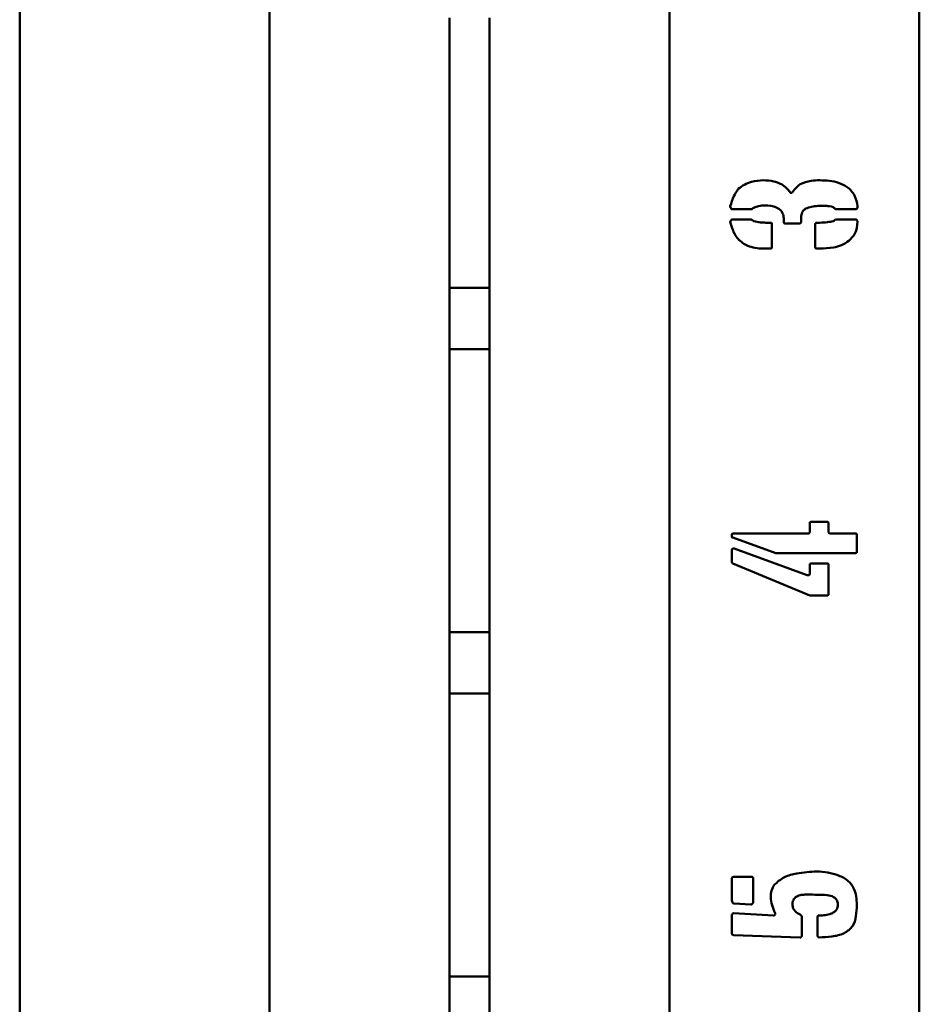
# Paper-space layout 'Лист1' of a CAD drawing. Units: millimetres. Extents: x -4384 to 3661, y -4104 to 2796.
# Drawn here: x -2354 to -2174, y -1954 to -1757 of the extents above; entities that cross this region are included whole.
import ezdxf

# ---------------------------------------------------------------- set-up
doc = ezdxf.new("R2010")
doc.units = ezdxf.units.MM

psp = doc.layouts.new('Лист1')

# ---------------------------------------------------------------- linework, layer by layer
at = {"color": 7, "linetype": 'Continuous', "lineweight": 50}
for p, q in [((-2353.95, -1643.02), (-2353.95, -2467.51)), ((-2303.95, -1643.02), (-2303.95, -2467.51)), ((-2223.95, -2467.51), (-2223.95, -1643.02)), ((-2173.95, -2467.51), (-2173.95, -1643.02)), ((-2267.95, -1757.03), (-2267.95, -1756.25)), ((-2267.95, -1806.94), (-2267.95, -1757.03)), ((-2259.95, -1757.03), (-2259.95, -1756.25)), ((-2259.95, -1806.94), (-2259.95, -1757.03)), ((-2199.81, -1791.16), (-2199.81, -1791.16)), ((-2211.61, -1794.42), (-2211.61, -1794.42)), ((-2207.36, -1794.42), (-2207.36, -1794.42)), ((-2207.06, -1794.28), (-2207.06, -1794.28)), ((-2204.84, -1793.8), (-2204.84, -1793.8)), ((-2196.67, -1794.42), (-2196.67, -1794.42)), ((-2191.17, -1794.12), (-2191.17, -1794.12)), ((-2190.85, -1794.42), (-2190.85, -1794.42)), ((-2186.45, -1794.42), (-2186.45, -1794.42)), ((-2207.68, -1794.58), (-2211.29, -1794.58)), ((-2207.68, -1794.58), (-2211.29, -1794.58)), ((-2197.61, -1796.47), (-2197.61, -1796.48)), ((-2197.61, -1796.48), (-2197.61, -1797.1)), ((-2186.61, -1794.58), (-2190.38, -1794.58)), ((-2190.38, -1794.58), (-2190.38, -1794.58)), ((-2186.61, -1794.58), (-2190.38, -1794.58)), ((-2186.61, -1794.58), (-2186.61, -1794.58)), ((-2211.29, -1796.64), (-2207.68, -1796.64)), ((-2204.68, -1797.26), (-2203.74, -1797.26)), ((-2203.43, -1797.58), (-2203.43, -1802.13)), ((-2201.07, -1796.63), (-2201.07, -1796.64)), ((-2201.07, -1797.1), (-2201.07, -1796.64)), ((-2200.77, -1797.41), (-2200.77, -1797.42)), ((-2197.93, -1797.41), (-2200.77, -1797.41)), ((-2197.93, -1797.42), (-2200.77, -1797.42)), ((-2197.93, -1797.41), (-2197.93, -1797.42)), ((-2194.78, -1802.13), (-2194.78, -1797.58)), ((-2194.48, -1797.26), (-2193.84, -1797.26)), ((-2190.54, -1796.64), (-2186.61, -1796.64)), ((-2210.03, -1800.71), (-2210.03, -1800.71)), ((-2188.03, -1800.87), (-2188.03, -1800.87)), ((-2203.74, -1802.45), (-2204.84, -1802.45)), ((-2204.84, -1802.45), (-2204.84, -1802.45)), ((-2203.74, -1802.45), (-2204.84, -1802.45)), ((-2203.74, -1802.45), (-2203.74, -1802.45)), ((-2193.84, -1802.45), (-2194.48, -1802.45)), ((-2194.48, -1802.45), (-2194.48, -1802.45)), ((-2193.84, -1802.45), (-2194.48, -1802.45)), ((-2193.84, -1802.45), (-2193.84, -1802.45)), ((-2267.95, -1807.73), (-2267.95, -1806.94)), ((-2267.95, -1810.09), (-2267.95, -1807.73)), ((-2259.95, -1807.73), (-2259.95, -1806.94)), ((-2259.95, -1810.09), (-2259.95, -1807.73)), ((-2267.95, -1810.31), (-2267.95, -1810.09)), ((-2267.95, -1810.31), (-2259.95, -1810.31)), ((-2267.95, -1822.55), (-2267.95, -1810.31)), ((-2259.95, -1810.31), (-2259.95, -1810.09)), ((-2259.95, -1822.55), (-2259.95, -1810.31)), ((-2259.95, -1822.55), (-2267.95, -1822.55)), ((-2267.95, -1822.77), (-2267.95, -1822.55)), ((-2267.95, -1825.14), (-2267.95, -1822.77)), ((-2259.95, -1822.77), (-2259.95, -1822.55)), ((-2259.95, -1825.14), (-2259.95, -1822.77)), ((-2267.95, -1825.92), (-2267.95, -1825.14)), ((-2267.95, -1875.83), (-2267.95, -1825.92)), ((-2259.95, -1825.92), (-2259.95, -1825.14)), ((-2259.95, -1875.83), (-2259.95, -1825.92)), ((-2195.88, -1859.12), (-2195.88, -1857.4)), ((-2195.58, -1857.08), (-2192.42, -1857.08)), ((-2192.1, -1857.4), (-2192.1, -1859.12)), ((-2211.13, -1859.44), (-2196.2, -1859.44)), ((-2191.8, -1859.44), (-2186.77, -1859.44)), ((-2211.45, -1860.06), (-2211.45, -1859.6)), ((-2211.29, -1860.21), (-2211.29, -1860.22)), ((-2202.65, -1863.37), (-2211.29, -1860.21)), ((-2202.65, -1863.37), (-2211.29, -1860.22)), ((-2186.45, -1859.6), (-2186.45, -1863.05)), ((-2211.45, -1865.09), (-2211.45, -1862.73)), ((-2211.29, -1862.43), (-2210.97, -1862.43)), ((-2210.97, -1862.43), (-2196.36, -1867.77)), ((-2186.77, -1863.37), (-2202.65, -1863.37)), ((-2202.65, -1863.37), (-2202.65, -1863.37)), ((-2186.77, -1863.37), (-2202.65, -1863.37)), ((-2186.77, -1863.37), (-2186.77, -1863.37)), ((-2195.88, -1871.86), (-2211.29, -1865.41)), ((-2211.29, -1865.41), (-2211.29, -1865.41)), ((-2195.88, -1871.85), (-2211.29, -1865.41)), ((-2195.58, -1865.41), (-2192.42, -1865.41)), ((-2195.88, -1867.46), (-2195.88, -1865.73)), ((-2192.1, -1865.73), (-2192.1, -1871.54)), ((-2196.36, -1867.77), (-2196.04, -1867.77)), ((-2195.88, -1871.85), (-2195.88, -1871.86)), ((-2192.42, -1871.85), (-2195.88, -1871.85)), ((-2192.42, -1871.86), (-2195.88, -1871.86)), ((-2192.42, -1871.85), (-2192.42, -1871.86)), ((-2267.95, -1876.62), (-2267.95, -1875.83)), ((-2267.95, -1878.98), (-2267.95, -1876.62)), ((-2259.95, -1876.62), (-2259.95, -1875.83)), ((-2259.95, -1878.98), (-2259.95, -1876.62)), ((-2267.95, -1879.2), (-2267.95, -1878.98)), ((-2267.95, -1879.2), (-2259.95, -1879.2)), ((-2267.95, -1891.44), (-2267.95, -1879.2)), ((-2259.95, -1879.2), (-2259.95, -1878.98)), ((-2259.95, -1891.44), (-2259.95, -1879.2)), ((-2259.95, -1891.44), (-2267.95, -1891.44)), ((-2267.95, -1891.66), (-2267.95, -1891.44)), ((-2267.95, -1894.03), (-2267.95, -1891.66)), ((-2259.95, -1891.66), (-2259.95, -1891.44)), ((-2259.95, -1894.03), (-2259.95, -1891.66)), ((-2267.95, -1894.81), (-2267.95, -1894.03)), ((-2267.95, -1944.72), (-2267.95, -1894.81)), ((-2259.95, -1894.81), (-2259.95, -1894.03)), ((-2259.95, -1944.72), (-2259.95, -1894.81)), ((-2211.45, -1932.86), (-2211.45, -1928.45)), ((-2211.13, -1928.15), (-2207.36, -1928.15)), ((-2207.2, -1928.45), (-2207.2, -1933.18)), ((-2192.42, -1931.76), (-2192.42, -1931.76)), ((-2207.68, -1933.64), (-2210.97, -1933.48)), ((-2210.97, -1933.48), (-2210.97, -1933.48)), ((-2207.68, -1933.64), (-2210.97, -1933.48)), ((-2207.68, -1933.64), (-2207.68, -1933.64)), ((-2207.36, -1933.48), (-2207.36, -1933.48)), ((-2199.35, -1933.48), (-2199.35, -1933.48)), ((-2190.23, -1933.64), (-2190.23, -1933.64)), ((-2211.45, -1935.69), (-2211.29, -1935.54)), ((-2211.45, -1939.47), (-2211.45, -1935.69)), ((-2211.13, -1935.38), (-2203.12, -1935.85)), ((-2202.81, -1935.37), (-2202.81, -1935.38)), ((-2202.81, -1935.69), (-2202.81, -1935.38)), ((-2197.45, -1936), (-2197.45, -1939.93)), ((-2194.32, -1939.93), (-2194.32, -1936.16)), ((-2197.77, -1940.25), (-2211.13, -1939.77)), ((-2211.13, -1939.77), (-2211.13, -1939.77)), ((-2197.77, -1940.25), (-2211.13, -1939.77)), ((-2197.77, -1940.25), (-2197.77, -1940.25)), ((-2197.61, -1940.09), (-2197.61, -1940.09)), ((-2194.16, -1940.09), (-2194.16, -1940.09)), ((-2194, -1940.25), (-2194, -1940.25)), ((-2267.95, -1945.51), (-2267.95, -1944.72)), ((-2267.95, -1947.87), (-2267.95, -1945.51)), ((-2259.95, -1945.51), (-2259.95, -1944.72)), ((-2259.95, -1947.87), (-2259.95, -1945.51)), ((-2267.95, -1948.08), (-2267.95, -1947.87)), ((-2267.95, -1948.08), (-2259.95, -1948.08)), ((-2267.95, -1960.33), (-2267.95, -1948.08)), ((-2259.95, -1948.08), (-2259.95, -1947.87)), ((-2259.95, -1960.33), (-2259.95, -1948.08))]:
    psp.add_line(p, q, dxfattribs=at)
for points, knots in [([(-2211.77, -1793.96), (-2211.56, -1793.28), (-2211.17, -1792.06), (-2210.49, -1790.98), (-2210.19, -1790.51)], [0, 0, 0, 0, 0.56013, 1, 1, 1, 1]), ([(-2210.19, -1790.51), (-2209.79, -1790.2), (-2208.98, -1789.59), (-2207.27, -1788.91), (-2205.96, -1788.82), (-2205.16, -1788.77)], [0, 0, 0, 0, 0.280094, 0.560453, 1, 1, 1, 1]), ([(-2205.16, -1788.77), (-2204.46, -1788.8), (-2203.21, -1788.86), (-2202.06, -1789.34), (-2201.55, -1789.55)], [0, 0, 0, 0, 0.559452, 1, 1, 1, 1]), ([(-2201.55, -1789.55), (-2201.18, -1789.8), (-2200.52, -1790.24), (-2200.03, -1790.86), (-2199.81, -1791.13)], [0, 0, 0, 0, 0.561171, 1, 1, 1, 1]), ([(-2199.35, -1791.13), (-2199.09, -1790.8), (-2198.63, -1790.21), (-2198.04, -1789.75), (-2197.77, -1789.55)], [0, 0, 0, 0, 0.559197, 1, 1, 1, 1]), ([(-2197.77, -1789.55), (-2197.07, -1789.27), (-2195.8, -1788.78), (-2194.44, -1788.77), (-2193.84, -1788.77)], [0, 0, 0, 0, 0.558749, 1, 1, 1, 1]), ([(-2193.84, -1788.77), (-2193.21, -1788.79), (-2191.94, -1788.82), (-2190.07, -1789.22), (-2188.22, -1790.08), (-2186.75, -1791.75), (-2186.44, -1793.22), (-2186.29, -1793.96)], [0, 0, 0, 0, 0.187223, 0.374319, 0.561196, 0.78025, 1, 1, 1, 1]), ([(-2199.81, -1791.13), (-2199.81, -1791.15), (-2199.82, -1791.2), (-2199.78, -1791.27), (-2199.71, -1791.29), (-2199.67, -1791.29), (-2199.65, -1791.29)], [0, 0, 0, 0, 0.286194, 0.561691, 0.779699, 1, 1, 1, 1]), ([(-2199.65, -1791.29), (-2199.62, -1791.29), (-2199.55, -1791.28), (-2199.45, -1791.26), (-2199.39, -1791.2), (-2199.36, -1791.15), (-2199.35, -1791.13)], [0, 0, 0, 0, 0.2989112, 0.5679551, 0.7744796, 1, 1, 1, 1]), ([(-2211.61, -1794.42), (-2211.67, -1794.35), (-2211.78, -1794.21), (-2211.77, -1794.04), (-2211.77, -1793.96)], [0, 0, 0, 0, 0.554635, 1, 1, 1, 1]), ([(-2211.61, -1794.42), (-2211.67, -1794.34), (-2211.78, -1794.21), (-2211.77, -1794.03), (-2211.77, -1793.96)], [0, 0, 0, 0, 0.554635, 1, 1, 1, 1]), ([(-2211.29, -1794.58), (-2211.33, -1794.58), (-2211.4, -1794.58), (-2211.51, -1794.56), (-2211.57, -1794.5), (-2211.6, -1794.45), (-2211.61, -1794.42)], [0, 0, 0, 0, 0.300341, 0.569919, 0.77515, 1, 1, 1, 1]), ([(-2211.29, -1794.58), (-2211.33, -1794.58), (-2211.4, -1794.58), (-2211.51, -1794.56), (-2211.57, -1794.49), (-2211.6, -1794.45), (-2211.61, -1794.42)], [0, 0, 0, 0, 0.300341, 0.569919, 0.77515, 1, 1, 1, 1]), ([(-2207.36, -1794.42), (-2207.38, -1794.46), (-2207.41, -1794.52), (-2207.52, -1794.59), (-2207.62, -1794.58), (-2207.68, -1794.58)], [0, 0, 0, 0, 0.283157, 0.541247, 1, 1, 1, 1]), ([(-2207.36, -1794.42), (-2207.38, -1794.45), (-2207.41, -1794.52), (-2207.52, -1794.58), (-2207.62, -1794.58), (-2207.68, -1794.58)], [0, 0, 0, 0, 0.283157, 0.541247, 1, 1, 1, 1]), ([(-2207.06, -1794.28), (-2207.12, -1794.29), (-2207.24, -1794.31), (-2207.32, -1794.39), (-2207.36, -1794.42)], [0, 0, 0, 0, 0.555332, 1, 1, 1, 1]), ([(-2207.06, -1794.28), (-2207.12, -1794.29), (-2207.24, -1794.31), (-2207.32, -1794.39), (-2207.36, -1794.42)], [0, 0, 0, 0, 0.555332, 1, 1, 1, 1]), ([(-2204.84, -1793.8), (-2205.28, -1793.81), (-2206.05, -1793.82), (-2206.75, -1794.14), (-2207.06, -1794.28)], [0, 0, 0, 0, 0.559857, 1, 1, 1, 1]), ([(-2204.84, -1793.8), (-2205.28, -1793.81), (-2206.05, -1793.82), (-2206.75, -1794.14), (-2207.06, -1794.28)], [0, 0, 0, 0, 0.559857, 1, 1, 1, 1]), ([(-2201.07, -1796.64), (-2201.09, -1796.3), (-2201.14, -1795.63), (-2201.65, -1794.72), (-2202.9, -1793.91), (-2204.04, -1793.84), (-2204.84, -1793.8)], [0, 0, 0, 0, 0.187323, 0.374115, 0.560625, 1, 1, 1, 1]), ([(-2201.07, -1796.63), (-2201.09, -1796.3), (-2201.14, -1795.63), (-2201.65, -1794.72), (-2202.9, -1793.9), (-2204.04, -1793.84), (-2204.84, -1793.8)], [0, 0, 0, 0, 0.187323, 0.374115, 0.560625, 1, 1, 1, 1]), ([(-2196.67, -1794.42), (-2196.86, -1794.55), (-2197.24, -1794.8), (-2197.55, -1795.56), (-2197.59, -1796.13), (-2197.61, -1796.48)], [0, 0, 0, 0, 0.278864, 0.560276, 1, 1, 1, 1]), ([(-2196.67, -1794.42), (-2196.86, -1794.54), (-2197.24, -1794.8), (-2197.55, -1795.56), (-2197.59, -1796.13), (-2197.61, -1796.47)], [0, 0, 0, 0, 0.278864, 0.560276, 1, 1, 1, 1]), ([(-2191.17, -1794.12), (-2191.68, -1794.02), (-2192.71, -1793.81), (-2194.17, -1793.89), (-2195.51, -1794), (-2196.29, -1794.28), (-2196.67, -1794.42)], [0, 0, 0, 0, 0.279733, 0.560036, 0.7802, 1, 1, 1, 1]), ([(-2191.17, -1794.12), (-2191.68, -1794.01), (-2192.71, -1793.8), (-2194.17, -1793.88), (-2195.51, -1794), (-2196.29, -1794.28), (-2196.67, -1794.42)], [0, 0, 0, 0, 0.279733, 0.560036, 0.7802, 1, 1, 1, 1]), ([(-2190.85, -1794.42), (-2190.9, -1794.37), (-2191.01, -1794.26), (-2191.12, -1794.16), (-2191.17, -1794.12)], [0, 0, 0, 0, 0.559923, 1, 1, 1, 1]), ([(-2190.85, -1794.42), (-2190.9, -1794.36), (-2191.01, -1794.26), (-2191.12, -1794.16), (-2191.17, -1794.12)], [0, 0, 0, 0, 0.559923, 1, 1, 1, 1]), ([(-2190.38, -1794.58), (-2190.48, -1794.57), (-2190.65, -1794.56), (-2190.79, -1794.47), (-2190.85, -1794.42)], [0, 0, 0, 0, 0.55982, 1, 1, 1, 1]), ([(-2190.38, -1794.58), (-2190.48, -1794.57), (-2190.65, -1794.56), (-2190.79, -1794.46), (-2190.85, -1794.42)], [0, 0, 0, 0, 0.55982, 1, 1, 1, 1]), ([(-2186.45, -1794.42), (-2186.46, -1794.45), (-2186.47, -1794.49), (-2186.52, -1794.56), (-2186.57, -1794.57), (-2186.61, -1794.58)], [0, 0, 0, 0, 0.2934584, 0.5553456, 1, 1, 1, 1]), ([(-2186.45, -1794.42), (-2186.46, -1794.44), (-2186.47, -1794.49), (-2186.52, -1794.56), (-2186.57, -1794.57), (-2186.61, -1794.58)], [0, 0, 0, 0, 0.293458, 0.555346, 1, 1, 1, 1]), ([(-2186.29, -1793.96), (-2186.3, -1794.06), (-2186.31, -1794.22), (-2186.41, -1794.36), (-2186.45, -1794.42)], [0, 0, 0, 0, 0.55982, 1, 1, 1, 1]), ([(-2186.29, -1793.96), (-2186.3, -1794.05), (-2186.31, -1794.22), (-2186.41, -1794.36), (-2186.45, -1794.42)], [0, 0, 0, 0, 0.55982, 1, 1, 1, 1]), ([(-2211.77, -1797.1), (-2211.77, -1797.06), (-2211.76, -1797), (-2211.72, -1796.89), (-2211.65, -1796.83), (-2211.61, -1796.8)], [0, 0, 0, 0, 0.285305, 0.55544, 1, 1, 1, 1]), ([(-2210.03, -1800.71), (-2210.28, -1800.42), (-2210.78, -1799.85), (-2211.33, -1798.6), (-2211.6, -1797.67), (-2211.77, -1797.1)], [0, 0, 0, 0, 0.279705, 0.56002, 1, 1, 1, 1]), ([(-2210.03, -1800.71), (-2210.28, -1800.42), (-2210.78, -1799.84), (-2211.33, -1798.6), (-2211.6, -1797.67), (-2211.77, -1797.1)], [0, 0, 0, 0, 0.279705, 0.56002, 1, 1, 1, 1]), ([(-2211.61, -1796.8), (-2211.6, -1796.76), (-2211.57, -1796.69), (-2211.45, -1796.62), (-2211.36, -1796.63), (-2211.29, -1796.64)], [0, 0, 0, 0, 0.286898, 0.537769, 1, 1, 1, 1]), ([(-2207.68, -1796.64), (-2207.64, -1796.63), (-2207.56, -1796.63), (-2207.46, -1796.64), (-2207.39, -1796.72), (-2207.37, -1796.77), (-2207.36, -1796.8)], [0, 0, 0, 0, 0.3053758, 0.5696433, 0.7716343, 1, 1, 1, 1]), ([(-2207.36, -1796.8), (-2207.33, -1796.79), (-2207.26, -1796.79), (-2207.15, -1796.84), (-2207.09, -1796.9), (-2207.06, -1796.94)], [0, 0, 0, 0, 0.283743, 0.558736, 1, 1, 1, 1]), ([(-2207.06, -1796.94), (-2206.62, -1797.04), (-2205.84, -1797.21), (-2205.04, -1797.24), (-2204.68, -1797.26)], [0, 0, 0, 0, 0.559855, 1, 1, 1, 1]), ([(-2203.74, -1797.26), (-2203.69, -1797.26), (-2203.6, -1797.27), (-2203.48, -1797.34), (-2203.44, -1797.46), (-2203.43, -1797.54), (-2203.43, -1797.58)], [0, 0, 0, 0, 0.298588, 0.551506, 0.762088, 1, 1, 1, 1]), ([(-2200.77, -1797.42), (-2200.82, -1797.41), (-2200.9, -1797.4), (-2201.02, -1797.32), (-2201.05, -1797.21), (-2201.06, -1797.14), (-2201.07, -1797.1)], [0, 0, 0, 0, 0.296496, 0.549545, 0.761813, 1, 1, 1, 1]), ([(-2200.77, -1797.41), (-2200.82, -1797.41), (-2200.9, -1797.39), (-2201.02, -1797.32), (-2201.05, -1797.21), (-2201.06, -1797.13), (-2201.07, -1797.1)], [0, 0, 0, 0, 0.296496, 0.549545, 0.761813, 1, 1, 1, 1]), ([(-2197.61, -1797.1), (-2197.62, -1797.15), (-2197.63, -1797.24), (-2197.7, -1797.36), (-2197.82, -1797.4), (-2197.89, -1797.41), (-2197.93, -1797.42)], [0, 0, 0, 0, 0.298588, 0.551506, 0.762088, 1, 1, 1, 1]), ([(-2197.61, -1797.1), (-2197.62, -1797.15), (-2197.63, -1797.24), (-2197.7, -1797.36), (-2197.82, -1797.4), (-2197.89, -1797.41), (-2197.93, -1797.41)], [0, 0, 0, 0, 0.298588, 0.551506, 0.762088, 1, 1, 1, 1]), ([(-2194.78, -1797.58), (-2194.77, -1797.53), (-2194.76, -1797.44), (-2194.7, -1797.32), (-2194.59, -1797.28), (-2194.52, -1797.26), (-2194.48, -1797.26)], [0, 0, 0, 0, 0.299084, 0.554245, 0.76387, 1, 1, 1, 1]), ([(-2193.84, -1797.26), (-2193.34, -1797.24), (-2192.43, -1797.21), (-2191.55, -1797.02), (-2191.17, -1796.94)], [0, 0, 0, 0, 0.5598097, 1, 1, 1, 1]), ([(-2191.17, -1796.94), (-2191.11, -1796.89), (-2191.02, -1796.81), (-2190.9, -1796.8), (-2190.85, -1796.8)], [0, 0, 0, 0, 0.559372, 1, 1, 1, 1]), ([(-2190.85, -1796.8), (-2190.83, -1796.76), (-2190.81, -1796.7), (-2190.7, -1796.62), (-2190.6, -1796.63), (-2190.54, -1796.64)], [0, 0, 0, 0, 0.288353, 0.540181, 1, 1, 1, 1]), ([(-2186.29, -1797.1), (-2186.38, -1797.92), (-2186.53, -1799.39), (-2187.57, -1800.42), (-2188.03, -1800.87)], [0, 0, 0, 0, 0.5609997, 1, 1, 1, 1]), ([(-2186.29, -1797.1), (-2186.38, -1797.92), (-2186.53, -1799.39), (-2187.57, -1800.42), (-2188.03, -1800.87)], [0, 0, 0, 0, 0.561, 1, 1, 1, 1]), ([(-2186.61, -1796.64), (-2186.59, -1796.64), (-2186.54, -1796.64), (-2186.48, -1796.68), (-2186.46, -1796.74), (-2186.46, -1796.78), (-2186.45, -1796.8)], [0, 0, 0, 0, 0.295164, 0.54512, 0.759143, 1, 1, 1, 1]), ([(-2186.45, -1796.8), (-2186.41, -1796.84), (-2186.33, -1796.93), (-2186.3, -1797.05), (-2186.29, -1797.1)], [0, 0, 0, 0, 0.558744, 1, 1, 1, 1]), ([(-2204.84, -1802.45), (-2205.37, -1802.43), (-2206.42, -1802.39), (-2207.85, -1802.08), (-2209.1, -1801.53), (-2209.72, -1800.98), (-2210.03, -1800.71)], [0, 0, 0, 0, 0.280029, 0.559979, 0.779995, 1, 1, 1, 1]), ([(-2204.84, -1802.45), (-2205.37, -1802.43), (-2206.42, -1802.39), (-2207.85, -1802.08), (-2209.1, -1801.52), (-2209.72, -1800.98), (-2210.03, -1800.71)], [0, 0, 0, 0, 0.280029, 0.559979, 0.779995, 1, 1, 1, 1]), ([(-2203.43, -1802.13), (-2203.43, -1802.18), (-2203.44, -1802.27), (-2203.51, -1802.39), (-2203.63, -1802.43), (-2203.71, -1802.44), (-2203.74, -1802.45)], [0, 0, 0, 0, 0.298588, 0.551506, 0.762088, 1, 1, 1, 1]), ([(-2203.43, -1802.13), (-2203.43, -1802.18), (-2203.44, -1802.27), (-2203.51, -1802.39), (-2203.63, -1802.43), (-2203.71, -1802.44), (-2203.74, -1802.45)], [0, 0, 0, 0, 0.298588, 0.551506, 0.762088, 1, 1, 1, 1]), ([(-2194.48, -1802.45), (-2194.53, -1802.44), (-2194.61, -1802.43), (-2194.73, -1802.36), (-2194.76, -1802.24), (-2194.77, -1802.17), (-2194.78, -1802.13)], [0, 0, 0, 0, 0.296496, 0.549545, 0.761813, 1, 1, 1, 1]), ([(-2194.48, -1802.45), (-2194.53, -1802.44), (-2194.61, -1802.43), (-2194.73, -1802.35), (-2194.76, -1802.24), (-2194.77, -1802.17), (-2194.78, -1802.13)], [0, 0, 0, 0, 0.296496, 0.549545, 0.761813, 1, 1, 1, 1]), ([(-2188.03, -1800.87), (-2188.51, -1801.19), (-2189.46, -1801.83), (-2191.47, -1802.35), (-2192.94, -1802.41), (-2193.84, -1802.45)], [0, 0, 0, 0, 0.27958, 0.560229, 1, 1, 1, 1]), ([(-2188.03, -1800.87), (-2188.51, -1801.19), (-2189.46, -1801.83), (-2191.47, -1802.35), (-2192.94, -1802.41), (-2193.84, -1802.45)], [0, 0, 0, 0, 0.27958, 0.560229, 1, 1, 1, 1]), ([(-2195.88, -1857.4), (-2195.87, -1857.35), (-2195.86, -1857.26), (-2195.8, -1857.14), (-2195.69, -1857.1), (-2195.61, -1857.09), (-2195.58, -1857.08)], [0, 0, 0, 0, 0.299084, 0.554245, 0.76387, 1, 1, 1, 1]), ([(-2192.42, -1857.08), (-2192.37, -1857.09), (-2192.28, -1857.1), (-2192.16, -1857.17), (-2192.12, -1857.29), (-2192.11, -1857.36), (-2192.1, -1857.4)], [0, 0, 0, 0, 0.298588, 0.551506, 0.762088, 1, 1, 1, 1]), ([(-2211.45, -1859.6), (-2211.44, -1859.56), (-2211.41, -1859.49), (-2211.29, -1859.42), (-2211.2, -1859.43), (-2211.13, -1859.44)], [0, 0, 0, 0, 0.286898, 0.537769, 1, 1, 1, 1]), ([(-2196.2, -1859.44), (-2196.15, -1859.43), (-2196.05, -1859.42), (-2195.93, -1859.35), (-2195.89, -1859.23), (-2195.88, -1859.16), (-2195.88, -1859.12)], [0, 0, 0, 0, 0.298588, 0.551506, 0.762088, 1, 1, 1, 1]), ([(-2192.1, -1859.12), (-2192.1, -1859.17), (-2192.09, -1859.26), (-2192.03, -1859.38), (-2191.91, -1859.42), (-2191.84, -1859.43), (-2191.8, -1859.44)], [0, 0, 0, 0, 0.299084, 0.554245, 0.76387, 1, 1, 1, 1]), ([(-2186.77, -1859.44), (-2186.73, -1859.43), (-2186.66, -1859.43), (-2186.55, -1859.44), (-2186.49, -1859.52), (-2186.46, -1859.57), (-2186.45, -1859.6)], [0, 0, 0, 0, 0.305376, 0.569643, 0.771634, 1, 1, 1, 1]), ([(-2211.29, -1860.22), (-2211.32, -1860.22), (-2211.37, -1860.23), (-2211.44, -1860.19), (-2211.45, -1860.12), (-2211.45, -1860.08), (-2211.45, -1860.06)], [0, 0, 0, 0, 0.279012, 0.558108, 0.773046, 1, 1, 1, 1]), ([(-2211.29, -1860.21), (-2211.32, -1860.22), (-2211.37, -1860.22), (-2211.44, -1860.18), (-2211.45, -1860.14), (-2211.45, -1860.12)], [0, 0, 0, 0, 0.360925, 0.72196, 1, 1, 1, 1]), ([(-2211.45, -1862.73), (-2211.45, -1862.7), (-2211.44, -1862.63), (-2211.4, -1862.52), (-2211.33, -1862.47), (-2211.29, -1862.43)], [0, 0, 0, 0, 0.285305, 0.55544, 1, 1, 1, 1]), ([(-2186.45, -1863.05), (-2186.46, -1863.1), (-2186.47, -1863.2), (-2186.54, -1863.32), (-2186.66, -1863.35), (-2186.73, -1863.37), (-2186.77, -1863.37)], [0, 0, 0, 0, 0.298588, 0.551506, 0.762088, 1, 1, 1, 1]), ([(-2186.45, -1863.05), (-2186.46, -1863.1), (-2186.47, -1863.19), (-2186.54, -1863.31), (-2186.66, -1863.35), (-2186.73, -1863.36), (-2186.77, -1863.37)], [0, 0, 0, 0, 0.298588, 0.551506, 0.762088, 1, 1, 1, 1]), ([(-2211.29, -1865.41), (-2211.35, -1865.36), (-2211.45, -1865.28), (-2211.45, -1865.15), (-2211.45, -1865.09)], [0, 0, 0, 0, 0.561425, 1, 1, 1, 1]), ([(-2211.29, -1865.41), (-2211.35, -1865.36), (-2211.45, -1865.27), (-2211.45, -1865.14), (-2211.45, -1865.09)], [0, 0, 0, 0, 0.561425, 1, 1, 1, 1]), ([(-2195.88, -1865.73), (-2195.87, -1865.68), (-2195.86, -1865.59), (-2195.8, -1865.47), (-2195.69, -1865.43), (-2195.61, -1865.42), (-2195.58, -1865.41)], [0, 0, 0, 0, 0.299084, 0.554245, 0.76387, 1, 1, 1, 1]), ([(-2192.42, -1865.41), (-2192.37, -1865.42), (-2192.28, -1865.43), (-2192.16, -1865.49), (-2192.12, -1865.61), (-2192.11, -1865.69), (-2192.1, -1865.73)], [0, 0, 0, 0, 0.298588, 0.551506, 0.762088, 1, 1, 1, 1]), ([(-2196.04, -1867.77), (-2196.01, -1867.75), (-2195.95, -1867.72), (-2195.88, -1867.61), (-2195.88, -1867.52), (-2195.88, -1867.46)], [0, 0, 0, 0, 0.284227, 0.543222, 1, 1, 1, 1]), ([(-2192.1, -1871.54), (-2192.11, -1871.59), (-2192.12, -1871.68), (-2192.19, -1871.8), (-2192.31, -1871.84), (-2192.38, -1871.85), (-2192.42, -1871.86)], [0, 0, 0, 0, 0.298588, 0.551506, 0.762088, 1, 1, 1, 1]), ([(-2192.1, -1871.54), (-2192.11, -1871.59), (-2192.12, -1871.68), (-2192.19, -1871.8), (-2192.31, -1871.84), (-2192.38, -1871.85), (-2192.42, -1871.85)], [0, 0, 0, 0, 0.298588, 0.551506, 0.762088, 1, 1, 1, 1]), ([(-2211.45, -1928.45), (-2211.44, -1928.4), (-2211.43, -1928.31), (-2211.36, -1928.2), (-2211.24, -1928.16), (-2211.17, -1928.15), (-2211.13, -1928.15)], [0, 0, 0, 0, 0.296496, 0.549545, 0.761813, 1, 1, 1, 1]), ([(-2207.36, -1928.15), (-2207.33, -1928.16), (-2207.27, -1928.19), (-2207.2, -1928.3), (-2207.2, -1928.39), (-2207.2, -1928.45)], [0, 0, 0, 0, 0.284227, 0.543222, 1, 1, 1, 1]), ([(-2202.96, -1929.71), (-2202.32, -1929.15), (-2201.01, -1928.02), (-2197.99, -1927.27), (-2195.81, -1927.13), (-2194.48, -1927.05)], [0, 0, 0, 0, 0.278391, 0.55904, 1, 1, 1, 1]), ([(-2194.48, -1927.05), (-2193.73, -1927.1), (-2192.24, -1927.2), (-2190.08, -1927.79), (-2188.19, -1928.75), (-2187.02, -1930.33), (-2186.53, -1932.04), (-2186.48, -1933.21), (-2186.45, -1933.8)], [0, 0, 0, 0, 0.186834, 0.37369, 0.56006, 0.706339, 0.853125, 1, 1, 1, 1]), ([(-2202.81, -1935.38), (-2203.02, -1934.87), (-2203.46, -1933.85), (-2203.73, -1932.31), (-2203.57, -1930.87), (-2203.17, -1930.09), (-2202.96, -1929.71)], [0, 0, 0, 0, 0.27988, 0.560324, 0.78027, 1, 1, 1, 1]), ([(-2202.81, -1935.37), (-2203.01, -1934.87), (-2203.43, -1933.85), (-2203.74, -1932.7), (-2203.66, -1932.12), (-2203.65, -1932.09)], [0, 0, 0, 0, 0.486058, 0.973096, 1, 1, 1, 1]), ([(-2192.42, -1931.76), (-2193.73, -1931.72), (-2195.35, -1931.68), (-2197.32, -1931.68), (-2198.28, -1931.9), (-2199.15, -1932.49), (-2199.28, -1933.15), (-2199.35, -1933.48)], [0, 0, 0, 0, 0.500252, 0.625544, 0.750335, 0.875694, 1, 1, 1, 1]), ([(-2192.42, -1931.76), (-2193.73, -1931.72), (-2195.35, -1931.68), (-2197.32, -1931.68), (-2198.28, -1931.89), (-2199.15, -1932.49), (-2199.28, -1933.15), (-2199.35, -1933.48)], [0, 0, 0, 0, 0.500252, 0.625544, 0.750335, 0.875694, 1, 1, 1, 1]), ([(-2190.23, -1933.64), (-2190.27, -1933.34), (-2190.35, -1932.74), (-2191.21, -1931.99), (-2191.96, -1931.85), (-2192.42, -1931.76)], [0, 0, 0, 0, 0.279368, 0.559571, 1, 1, 1, 1]), ([(-2190.23, -1933.64), (-2190.27, -1933.34), (-2190.35, -1932.73), (-2191.21, -1931.99), (-2191.96, -1931.85), (-2192.42, -1931.76)], [0, 0, 0, 0, 0.2793683, 0.5595708, 1, 1, 1, 1]), ([(-2210.97, -1933.48), (-2211.05, -1933.45), (-2211.2, -1933.39), (-2211.42, -1933.2), (-2211.44, -1932.99), (-2211.45, -1932.86)], [0, 0, 0, 0, 0.293703, 0.556508, 1, 1, 1, 1]), ([(-2210.97, -1933.48), (-2211.05, -1933.45), (-2211.2, -1933.39), (-2211.42, -1933.2), (-2211.44, -1932.99), (-2211.45, -1932.86)], [0, 0, 0, 0, 0.2937035, 0.5565085, 1, 1, 1, 1]), ([(-2207.36, -1933.48), (-2207.38, -1933.51), (-2207.41, -1933.58), (-2207.52, -1933.65), (-2207.62, -1933.64), (-2207.68, -1933.64)], [0, 0, 0, 0, 0.283157, 0.541247, 1, 1, 1, 1]), ([(-2207.36, -1933.48), (-2207.38, -1933.51), (-2207.41, -1933.57), (-2207.52, -1933.64), (-2207.62, -1933.64), (-2207.68, -1933.64)], [0, 0, 0, 0, 0.283157, 0.541247, 1, 1, 1, 1]), ([(-2207.2, -1933.18), (-2207.21, -1933.24), (-2207.24, -1933.36), (-2207.32, -1933.44), (-2207.36, -1933.48)], [0, 0, 0, 0, 0.557324, 1, 1, 1, 1]), ([(-2207.2, -1933.18), (-2207.21, -1933.24), (-2207.24, -1933.36), (-2207.32, -1933.44), (-2207.36, -1933.48)], [0, 0, 0, 0, 0.557324, 1, 1, 1, 1]), ([(-2199.35, -1933.48), (-2199.33, -1933.75), (-2199.3, -1934.3), (-2198.78, -1935.16), (-2198.15, -1935.49), (-2197.77, -1935.69)], [0, 0, 0, 0, 0.280453, 0.561327, 1, 1, 1, 1]), ([(-2194, -1935.85), (-2193.59, -1935.85), (-2192.77, -1935.83), (-2191.76, -1935.59), (-2191.02, -1935.24), (-2190.55, -1934.82), (-2190.27, -1934.26), (-2190.24, -1933.85), (-2190.23, -1933.64)], [0, 0, 0, 0, 0.250151, 0.500079, 0.625282, 0.749922, 0.875028, 1, 1, 1, 1]), ([(-2186.45, -1933.8), (-2186.48, -1934.52), (-2186.54, -1935.96), (-2187.14, -1938.13), (-2189.06, -1939.6), (-2191.45, -1940.14), (-2193.15, -1940.21), (-2194, -1940.25)], [0, 0, 0, 0, 0.187154, 0.37414, 0.559084, 0.779405, 1, 1, 1, 1]), ([(-2186.45, -1933.8), (-2186.48, -1934.52), (-2186.54, -1935.95), (-2187.14, -1938.13), (-2189.06, -1939.6), (-2191.45, -1940.14), (-2193.15, -1940.21), (-2194, -1940.25)], [0, 0, 0, 0, 0.187154, 0.37414, 0.559084, 0.779405, 1, 1, 1, 1]), ([(-2211.29, -1935.54), (-2211.29, -1935.52), (-2211.29, -1935.48), (-2211.28, -1935.43), (-2211.25, -1935.39), (-2211.19, -1935.38), (-2211.15, -1935.38), (-2211.13, -1935.38)], [0, 0, 0, 0, 0.207571, 0.391862, 0.550302, 0.757319, 1, 1, 1, 1]), ([(-2203.12, -1935.85), (-2203.06, -1935.84), (-2202.94, -1935.81), (-2202.85, -1935.73), (-2202.81, -1935.69)], [0, 0, 0, 0, 0.557597, 1, 1, 1, 1]), ([(-2197.77, -1935.69), (-2197.71, -1935.75), (-2197.6, -1935.85), (-2197.5, -1935.95), (-2197.45, -1936)], [0, 0, 0, 0, 0.560052, 1, 1, 1, 1]), ([(-2194.32, -1936.16), (-2194.31, -1936.11), (-2194.3, -1936.02), (-2194.23, -1935.9), (-2194.11, -1935.87), (-2194.04, -1935.86), (-2194, -1935.85)], [0, 0, 0, 0, 0.296496, 0.549545, 0.761813, 1, 1, 1, 1]), ([(-2211.13, -1939.77), (-2211.18, -1939.76), (-2211.27, -1939.75), (-2211.39, -1939.69), (-2211.43, -1939.58), (-2211.45, -1939.51), (-2211.45, -1939.47)], [0, 0, 0, 0, 0.299084, 0.554245, 0.76387, 1, 1, 1, 1]), ([(-2211.13, -1939.77), (-2211.18, -1939.76), (-2211.27, -1939.75), (-2211.39, -1939.69), (-2211.43, -1939.57), (-2211.45, -1939.5), (-2211.45, -1939.47)], [0, 0, 0, 0, 0.299084, 0.554245, 0.76387, 1, 1, 1, 1]), ([(-2197.61, -1940.09), (-2197.61, -1940.12), (-2197.61, -1940.17), (-2197.65, -1940.24), (-2197.71, -1940.25), (-2197.75, -1940.25), (-2197.77, -1940.25)], [0, 0, 0, 0, 0.286194, 0.561691, 0.779699, 1, 1, 1, 1]), ([(-2197.66, -1940.23), (-2197.68, -1940.24), (-2197.71, -1940.25), (-2197.75, -1940.25), (-2197.77, -1940.25)], [0, 0, 0, 0, 0.497385, 1, 1, 1, 1]), ([(-2197.45, -1939.93), (-2197.45, -1939.96), (-2197.45, -1940.01), (-2197.49, -1940.08), (-2197.55, -1940.1), (-2197.59, -1940.09), (-2197.61, -1940.09)], [0, 0, 0, 0, 0.286194, 0.561691, 0.779699, 1, 1, 1, 1]), ([(-2194.16, -1940.09), (-2194.18, -1940.09), (-2194.24, -1940.1), (-2194.3, -1940.06), (-2194.32, -1939.99), (-2194.32, -1939.95), (-2194.32, -1939.93)], [0, 0, 0, 0, 0.279012, 0.558108, 0.773046, 1, 1, 1, 1]), ([(-2194.16, -1940.09), (-2194.18, -1940.09), (-2194.24, -1940.1), (-2194.3, -1940.05), (-2194.31, -1940.01), (-2194.32, -1939.99)], [0, 0, 0, 0, 0.360925, 0.72196, 1, 1, 1, 1]), ([(-2194, -1940.25), (-2194.03, -1940.25), (-2194.08, -1940.26), (-2194.14, -1940.22), (-2194.16, -1940.15), (-2194.16, -1940.11), (-2194.16, -1940.09)], [0, 0, 0, 0, 0.279012, 0.558108, 0.773046, 1, 1, 1, 1]), ([(-2194, -1940.25), (-2194.03, -1940.25), (-2194.08, -1940.26), (-2194.14, -1940.21), (-2194.15, -1940.17), (-2194.16, -1940.15)], [0, 0, 0, 0, 0.360925, 0.72196, 1, 1, 1, 1])]:
    psp.add_open_spline(points, degree=3, knots=knots, dxfattribs=at)

doc.saveas('drawing.dxf')
